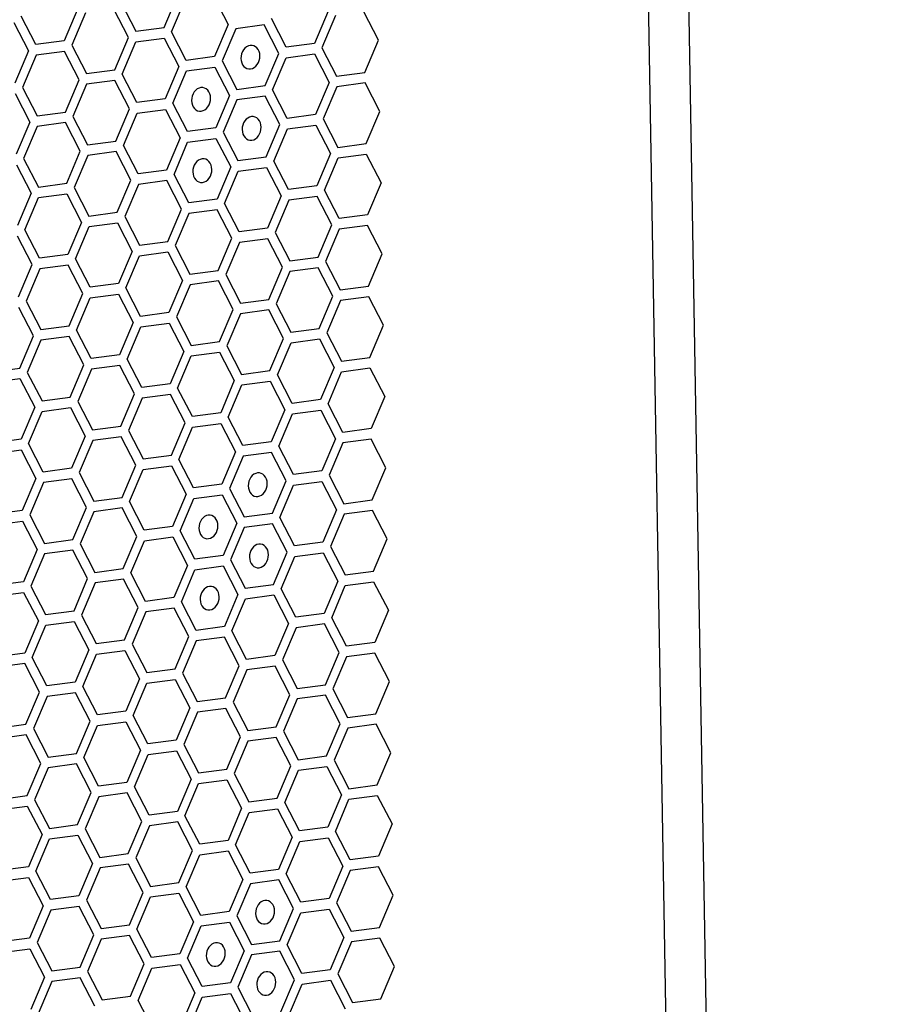
# Model space of a CAD drawing. Units: millimetres. Extents: x 0 to 420, y 0 to 297.
# Drawn here: x 226 to 232, y 240 to 247 of the extents above; entities that cross this region are included whole.
import ezdxf

# ---------------------------------------------------------------- set-up
doc = ezdxf.new("R2010")
doc.units = ezdxf.units.MM
doc.header["$LTSCALE"] = 23.1
doc.layers.get('0').update_dxf_attribs({"linetype": 'CONTINUOUS'})
doc.layers.add('03___PRT_ALL_CURVES', color=7, linetype='CONTINUOUS')

msp = doc.modelspace()

# ---------------------------------------------------------------- linework, layer by layer
at = {"color": 3, "linetype": 'CONTINUOUS'}
msp.add_line((230.5537, 256.3855), (232.1691, 162.1344), dxfattribs=at)
at = {"color": 9, "linetype": 'CONTINUOUS'}
msp.add_line((231.8875, 162.1916), (230.2772, 256.1463), dxfattribs=at)
at = {"layer": '03___PRT_ALL_CURVES', "color": 40, "linetype": 'CONTINUOUS'}
for p, q in [((226.7417, 246.9596), (226.8445, 246.7603)), ((227.0428, 246.7866), (227.1384, 247.0121)), ((227.0954, 246.7564), (227.1909, 246.982)), ((227.3893, 247.0082), (227.4921, 246.809)), ((226.4395, 246.9196), (226.344, 246.694)), ((226.492, 246.8894), (226.3965, 246.6638)), ((226.7932, 246.7164), (226.6904, 246.9157)), ((228.1909, 246.9016), (228.0954, 246.676)), ((228.5446, 246.6984), (228.4418, 246.8977)), ((225.9916, 246.8231), (226.0944, 246.6238)), ((226.1456, 246.6677), (226.0428, 246.867)), ((227.4921, 246.809), (227.3965, 246.5834)), ((227.8971, 246.6497), (227.7942, 246.849)), ((228.2435, 246.8714), (228.1479, 246.6458)), ((226.8445, 246.7603), (227.0428, 246.7866)), ((227.1982, 246.5571), (227.0954, 246.7564)), ((227.5446, 246.7788), (227.4491, 246.5532)), ((227.743, 246.8051), (227.5446, 246.7788)), ((227.8458, 246.6058), (227.743, 246.8051)), ((226.344, 246.694), (226.1456, 246.6677)), ((226.6977, 246.4908), (226.7932, 246.7164)), ((226.7502, 246.4607), (226.8458, 246.6862)), ((226.8458, 246.6862), (227.0441, 246.7125)), ((227.0441, 246.7125), (227.1469, 246.5132)), ((228.0954, 246.676), (227.8971, 246.6497)), ((228.4491, 246.4728), (228.5446, 246.6984)), ((226.0944, 246.6238), (225.9988, 246.3983)), ((226.3453, 246.6199), (226.1469, 246.5936)), ((226.4481, 246.4206), (226.3453, 246.6199)), ((226.3965, 246.6638), (226.4993, 246.4646)), ((227.7502, 246.3803), (227.8458, 246.6058)), ((228.1479, 246.6458), (228.2507, 246.4466)), ((226.1469, 246.5936), (226.0514, 246.3681)), ((227.3965, 246.5834), (227.1982, 246.5571)), ((227.4491, 246.5532), (227.5519, 246.354)), ((227.8028, 246.3501), (227.8983, 246.5756)), ((227.8983, 246.5756), (228.0967, 246.6019)), ((228.0967, 246.6019), (228.1995, 246.4026)), ((226.4993, 246.4646), (226.6977, 246.4908)), ((227.1469, 246.5132), (227.0514, 246.2877)), ((227.1039, 246.2575), (227.1995, 246.483)), ((227.1995, 246.483), (227.3978, 246.5093)), ((227.3978, 246.5093), (227.5006, 246.3101)), ((228.2507, 246.4466), (228.4491, 246.4728)), ((226.3525, 246.1951), (226.4481, 246.4206)), ((226.6989, 246.4167), (226.5006, 246.3905)), ((226.8018, 246.2175), (226.6989, 246.4167)), ((226.853, 246.2614), (226.7502, 246.4607)), ((228.1995, 246.4026), (228.104, 246.1771)), ((228.4504, 246.3987), (228.252, 246.3725)), ((228.5532, 246.1995), (228.4504, 246.3987)), ((226.0514, 246.3681), (226.1542, 246.1688)), ((226.5006, 246.3905), (226.4051, 246.1649)), ((227.5519, 246.354), (227.7502, 246.3803)), ((227.9056, 246.1508), (227.8028, 246.3501)), ((228.252, 246.3725), (228.1565, 246.1469)), ((226.0001, 246.3242), (226.1029, 246.1249)), ((227.0514, 246.2877), (226.853, 246.2614)), ((227.2067, 246.0582), (227.1039, 246.2575)), ((227.5006, 246.3101), (227.4051, 246.0845)), ((227.5532, 246.2799), (227.4576, 246.0543)), ((227.7515, 246.3062), (227.5532, 246.2799)), ((227.8543, 246.1069), (227.7515, 246.3062)), ((226.1542, 246.1688), (226.3525, 246.1951)), ((226.7062, 245.9919), (226.8018, 246.2175)), ((226.8543, 246.1873), (227.0527, 246.2136)), ((227.0527, 246.2136), (227.1555, 246.0143)), ((228.4577, 245.9739), (228.5532, 246.1995)), ((226.1029, 246.1249), (226.0074, 245.8993)), ((226.3538, 246.121), (226.1555, 246.0947)), ((226.4566, 245.9217), (226.3538, 246.121)), ((226.4051, 246.1649), (226.5079, 245.9656)), ((226.7588, 245.9617), (226.8543, 246.1873)), ((228.104, 246.1771), (227.9056, 246.1508)), ((228.1565, 246.1469), (228.2593, 245.9476)), ((226.1555, 246.0947), (226.0599, 245.8692)), ((227.4051, 246.0845), (227.2067, 246.0582)), ((227.4576, 246.0543), (227.5604, 245.8551)), ((227.7588, 245.8813), (227.8543, 246.1069)), ((227.8113, 245.8512), (227.9069, 246.0767)), ((227.9069, 246.0767), (228.1052, 246.103)), ((228.1052, 246.103), (228.2081, 245.9037)), ((226.5079, 245.9656), (226.7062, 245.9919)), ((227.1555, 246.0143), (227.0599, 245.7888)), ((227.1125, 245.7586), (227.208, 245.9841)), ((227.208, 245.9841), (227.4064, 246.0104)), ((227.4064, 246.0104), (227.5092, 245.8111)), ((226.3611, 245.6962), (226.4566, 245.9217)), ((226.7075, 245.9178), (226.5091, 245.8915)), ((226.8103, 245.7185), (226.7075, 245.9178)), ((226.8616, 245.7625), (226.7588, 245.9617)), ((228.2593, 245.9476), (228.4577, 245.9739)), ((226.0599, 245.8692), (226.1627, 245.6699)), ((226.5091, 245.8915), (226.4136, 245.666)), ((227.5604, 245.8551), (227.7588, 245.8813)), ((227.9142, 245.6519), (227.8113, 245.8512)), ((228.2081, 245.9037), (228.1125, 245.6782)), ((228.165, 245.648), (228.2606, 245.8735)), ((228.2606, 245.8735), (228.4589, 245.8998)), ((228.4589, 245.8998), (228.5617, 245.7005)), ((226.0087, 245.8252), (226.1115, 245.626)), ((227.0599, 245.7888), (226.8616, 245.7625)), ((227.5092, 245.8111), (227.4136, 245.5856)), ((227.4662, 245.5554), (227.5617, 245.781)), ((227.5617, 245.781), (227.7601, 245.8072)), ((227.7601, 245.8072), (227.8629, 245.608)), ((226.7148, 245.493), (226.8103, 245.7185)), ((227.0612, 245.7147), (226.8629, 245.6884)), ((227.164, 245.5154), (227.0612, 245.7147)), ((227.2153, 245.5593), (227.1125, 245.7586)), ((226.1627, 245.6699), (226.3611, 245.6962)), ((226.4136, 245.666), (226.5164, 245.4667)), ((226.8629, 245.6884), (226.7673, 245.4628)), ((228.1125, 245.6782), (227.9142, 245.6519)), ((228.2678, 245.4487), (228.165, 245.648)), ((228.5617, 245.7005), (228.4662, 245.475)), ((226.1115, 245.626), (226.0159, 245.4004)), ((226.0685, 245.3702), (226.164, 245.5958)), ((226.164, 245.5958), (226.3624, 245.6221)), ((226.3624, 245.6221), (226.4652, 245.4228)), ((227.4136, 245.5856), (227.2153, 245.5593)), ((227.8629, 245.608), (227.7673, 245.3824)), ((227.9154, 245.5778), (227.8199, 245.3522)), ((228.1138, 245.6041), (227.9154, 245.5778)), ((228.2166, 245.4048), (228.1138, 245.6041)), ((227.0685, 245.2898), (227.164, 245.5154)), ((227.4149, 245.5115), (227.2166, 245.4852)), ((227.5177, 245.3122), (227.4149, 245.5115)), ((227.569, 245.3561), (227.4662, 245.5554)), ((226.5164, 245.4667), (226.7148, 245.493)), ((226.7673, 245.4628), (226.8701, 245.2636)), ((227.2166, 245.4852), (227.121, 245.2597)), ((228.4662, 245.475), (228.2678, 245.4487)), ((226.1713, 245.171), (226.0685, 245.3702)), ((226.4652, 245.4228), (226.3696, 245.1973)), ((226.4222, 245.1671), (226.5177, 245.3926)), ((226.5177, 245.3926), (226.716, 245.4189)), ((226.716, 245.4189), (226.8189, 245.2196)), ((227.7673, 245.3824), (227.569, 245.3561)), ((228.1211, 245.1792), (228.2166, 245.4048)), ((228.2691, 245.3746), (228.1736, 245.1491)), ((228.4675, 245.4009), (228.2691, 245.3746)), ((228.5703, 245.2016), (228.4675, 245.4009)), ((226.12, 245.1271), (226.0172, 245.3263)), ((227.4222, 245.0867), (227.5177, 245.3122)), ((227.7686, 245.3083), (227.5703, 245.282)), ((227.8714, 245.109), (227.7686, 245.3083)), ((227.8199, 245.3522), (227.9227, 245.153)), ((226.8701, 245.2636), (227.0685, 245.2898)), ((227.121, 245.2597), (227.2238, 245.0604)), ((227.5703, 245.282), (227.4747, 245.0565)), ((226.3696, 245.1973), (226.1713, 245.171)), ((226.525, 244.9678), (226.4222, 245.1671)), ((226.8189, 245.2196), (226.7233, 244.9941)), ((226.7759, 244.9639), (226.8714, 245.1895)), ((226.8714, 245.1895), (227.0698, 245.2157)), ((227.0698, 245.2157), (227.1726, 245.0165)), ((227.9227, 245.153), (228.1211, 245.1792)), ((228.4748, 244.9761), (228.5703, 245.2016)), ((226.0245, 244.9015), (226.12, 245.1271)), ((226.1726, 245.0969), (226.077, 244.8713)), ((226.3709, 245.1232), (226.1726, 245.0969)), ((226.4737, 244.9239), (226.3709, 245.1232)), ((227.2238, 245.0604), (227.4222, 245.0867)), ((227.7759, 244.8835), (227.8714, 245.109)), ((228.1223, 245.1052), (227.924, 245.0789)), ((228.2252, 244.9059), (228.1223, 245.1052)), ((228.1736, 245.1491), (228.2764, 244.9498)), ((227.1726, 245.0165), (227.077, 244.7909)), ((227.4747, 245.0565), (227.5775, 244.8572)), ((227.924, 245.0789), (227.8284, 244.8533)), ((226.7233, 244.9941), (226.525, 244.9678)), ((226.8787, 244.7646), (226.7759, 244.9639)), ((227.2251, 244.9863), (227.1296, 244.7607)), ((227.4235, 245.0126), (227.2251, 244.9863)), ((227.5263, 244.8133), (227.4235, 245.0126)), ((228.2764, 244.9498), (228.4748, 244.9761)), ((226.3782, 244.6983), (226.4737, 244.9239)), ((226.4307, 244.6682), (226.5262, 244.8937)), ((226.5262, 244.8937), (226.7246, 244.92)), ((226.7246, 244.92), (226.8274, 244.7207)), ((227.5775, 244.8572), (227.7759, 244.8835)), ((228.1296, 244.6803), (228.2252, 244.9059)), ((228.476, 244.902), (228.2777, 244.8757)), ((228.5788, 244.7027), (228.476, 244.902)), ((226.1286, 244.6281), (226.0258, 244.8274)), ((226.077, 244.8713), (226.1798, 244.6721)), ((227.4307, 244.5877), (227.5263, 244.8133)), ((227.8284, 244.8533), (227.9313, 244.6541)), ((228.2777, 244.8757), (228.1821, 244.6502)), ((227.077, 244.7909), (226.8787, 244.7646)), ((227.1296, 244.7607), (227.2324, 244.5615)), ((227.5788, 244.7831), (227.4833, 244.5576)), ((227.7772, 244.8094), (227.5788, 244.7831)), ((227.88, 244.6101), (227.7772, 244.8094)), ((226.1798, 244.6721), (226.3782, 244.6983)), ((226.8274, 244.7207), (226.7319, 244.4952)), ((226.7844, 244.465), (226.88, 244.6905)), ((226.88, 244.6905), (227.0783, 244.7168)), ((227.0783, 244.7168), (227.1811, 244.5175)), ((227.9313, 244.6541), (228.1296, 244.6803)), ((228.4833, 244.4772), (228.5788, 244.7027)), ((226.0331, 244.4026), (226.1286, 244.6281)), ((226.3795, 244.6242), (226.1811, 244.598)), ((226.4823, 244.425), (226.3795, 244.6242)), ((226.5335, 244.4689), (226.4307, 244.6682)), ((227.7845, 244.3846), (227.88, 244.6101)), ((227.9325, 244.58), (228.1309, 244.6062)), ((228.1309, 244.6062), (228.2337, 244.407)), ((228.1821, 244.6502), (228.285, 244.4509)), ((226.1811, 244.598), (226.0856, 244.3724)), ((227.2324, 244.5615), (227.4307, 244.5877)), ((227.4833, 244.5576), (227.5861, 244.3583)), ((227.837, 244.3544), (227.9325, 244.58)), ((226.7319, 244.4952), (226.5335, 244.4689)), ((226.8872, 244.2657), (226.7844, 244.465)), ((227.1811, 244.5175), (227.0856, 244.292)), ((227.1381, 244.2618), (227.2337, 244.4874)), ((227.2337, 244.4874), (227.432, 244.5136)), ((227.432, 244.5136), (227.5348, 244.3144)), ((228.285, 244.4509), (228.4833, 244.4772)), ((225.8347, 244.3763), (226.0331, 244.4026)), ((226.3867, 244.1994), (226.4823, 244.425)), ((226.7331, 244.4211), (226.5348, 244.3948)), ((226.836, 244.2218), (226.7331, 244.4211)), ((228.2337, 244.407), (228.1382, 244.1814)), ((228.2862, 244.3768), (228.4846, 244.4031)), ((228.4846, 244.4031), (228.5874, 244.2038)), ((225.836, 244.3022), (226.0343, 244.3285)), ((226.0343, 244.3285), (226.1371, 244.1292)), ((226.0856, 244.3724), (226.1884, 244.1731)), ((226.5348, 244.3948), (226.4393, 244.1692)), ((227.5861, 244.3583), (227.7845, 244.3846)), ((227.9398, 244.1551), (227.837, 244.3544)), ((228.1907, 244.1512), (228.2862, 244.3768)), ((227.0856, 244.292), (226.8872, 244.2657)), ((227.2409, 244.0625), (227.1381, 244.2618)), ((227.5348, 244.3144), (227.4393, 244.0888)), ((227.4918, 244.0587), (227.5874, 244.2842)), ((227.5874, 244.2842), (227.7857, 244.3105)), ((227.7857, 244.3105), (227.8885, 244.1112)), ((226.1884, 244.1731), (226.3867, 244.1994)), ((226.7404, 243.9962), (226.836, 244.2218)), ((226.8885, 244.1916), (226.793, 243.9661)), ((227.0869, 244.2179), (226.8885, 244.1916)), ((227.1897, 244.0186), (227.0869, 244.2179)), ((228.5874, 244.2038), (228.4919, 243.9782)), ((226.1371, 244.1292), (226.0416, 243.9037)), ((226.1897, 244.099), (226.388, 244.1253)), ((226.388, 244.1253), (226.4908, 243.926)), ((226.4393, 244.1692), (226.5421, 243.97)), ((228.1382, 244.1814), (227.9398, 244.1551)), ((228.2935, 243.952), (228.1907, 244.1512)), ((226.0941, 243.8735), (226.1897, 244.099)), ((227.4393, 244.0888), (227.2409, 244.0625)), ((227.5946, 243.8594), (227.4918, 244.0587)), ((227.8885, 244.1112), (227.793, 243.8857)), ((227.8455, 243.8555), (227.9411, 244.081)), ((227.9411, 244.081), (228.1394, 244.1073)), ((228.1394, 244.1073), (228.2423, 243.908)), ((226.5421, 243.97), (226.7404, 243.9962)), ((227.0941, 243.7931), (227.1897, 244.0186)), ((227.1467, 243.7629), (227.2422, 243.9885)), ((227.2422, 243.9885), (227.4406, 244.0147)), ((227.4406, 244.0147), (227.5434, 243.8155)), ((226.4908, 243.926), (226.3953, 243.7005)), ((226.7417, 243.9221), (226.5433, 243.8959)), ((226.8445, 243.7229), (226.7417, 243.9221)), ((226.793, 243.9661), (226.8958, 243.7668)), ((228.4919, 243.9782), (228.2935, 243.952)), ((226.0416, 243.9037), (225.8432, 243.8774)), ((226.1969, 243.6742), (226.0941, 243.8735)), ((226.5433, 243.8959), (226.4478, 243.6703)), ((227.793, 243.8857), (227.5946, 243.8594)), ((227.9484, 243.6562), (227.8455, 243.8555)), ((228.2423, 243.908), (228.1467, 243.6825)), ((228.2948, 243.8779), (228.1992, 243.6523)), ((228.4931, 243.9041), (228.2948, 243.8779)), ((228.5959, 243.7049), (228.4931, 243.9041)), ((225.8445, 243.8033), (226.0429, 243.8296)), ((226.0429, 243.8296), (226.1457, 243.6303)), ((226.8958, 243.7668), (227.0941, 243.7931)), ((227.5434, 243.8155), (227.4478, 243.5899)), ((227.5959, 243.7853), (227.5004, 243.5597)), ((227.7943, 243.8116), (227.5959, 243.7853)), ((227.8971, 243.6123), (227.7943, 243.8116)), ((226.749, 243.4973), (226.8445, 243.7229)), ((226.8971, 243.6927), (227.0954, 243.719)), ((227.0954, 243.719), (227.1982, 243.5197)), ((227.2495, 243.5636), (227.1467, 243.7629)), ((226.3953, 243.7005), (226.1969, 243.6742)), ((226.4478, 243.6703), (226.5506, 243.471)), ((226.8015, 243.4672), (226.8971, 243.6927)), ((228.1467, 243.6825), (227.9484, 243.6562)), ((228.1992, 243.6523), (228.3021, 243.453)), ((228.5004, 243.4793), (228.5959, 243.7049)), ((226.1457, 243.6303), (226.0502, 243.4047)), ((226.1982, 243.6001), (226.1027, 243.3746)), ((226.3966, 243.6264), (226.1982, 243.6001)), ((226.4994, 243.4271), (226.3966, 243.6264)), ((227.4478, 243.5899), (227.2495, 243.5636)), ((227.8016, 243.3867), (227.8971, 243.6123)), ((227.8541, 243.3566), (227.9496, 243.5821)), ((227.9496, 243.5821), (228.148, 243.6084)), ((228.148, 243.6084), (228.2508, 243.4091)), ((227.1982, 243.5197), (227.1027, 243.2942)), ((227.2508, 243.4895), (227.4491, 243.5158)), ((227.4491, 243.5158), (227.5519, 243.3165)), ((227.5004, 243.5597), (227.6032, 243.3605)), ((226.5506, 243.471), (226.749, 243.4973)), ((226.9043, 243.2679), (226.8015, 243.4672)), ((227.1552, 243.264), (227.2508, 243.4895)), ((228.3021, 243.453), (228.5004, 243.4793)), ((226.0502, 243.4047), (225.8518, 243.3785)), ((226.1027, 243.3746), (226.2055, 243.1753)), ((226.4038, 243.2016), (226.4994, 243.4271)), ((226.5519, 243.397), (226.4564, 243.1714)), ((226.7503, 243.4232), (226.5519, 243.397)), ((226.8531, 243.224), (226.7503, 243.4232)), ((227.6032, 243.3605), (227.8016, 243.3867)), ((228.2508, 243.4091), (228.1553, 243.1836)), ((228.3033, 243.3789), (228.2078, 243.1534)), ((228.5017, 243.4052), (228.3033, 243.3789)), ((228.6045, 243.206), (228.5017, 243.4052)), ((225.8531, 243.3044), (226.0514, 243.3307)), ((226.0514, 243.3307), (226.1542, 243.1314)), ((227.1027, 243.2942), (226.9043, 243.2679)), ((227.5519, 243.3165), (227.4564, 243.091)), ((227.8028, 243.3126), (227.6045, 243.2864)), ((227.9056, 243.1134), (227.8028, 243.3126)), ((227.9569, 243.1573), (227.8541, 243.3566)), ((226.7575, 242.9984), (226.8531, 243.224)), ((227.258, 243.0647), (227.1552, 243.264)), ((227.6045, 243.2864), (227.5089, 243.0608)), ((226.2055, 243.1753), (226.4038, 243.2016)), ((226.4564, 243.1714), (226.5592, 242.9721)), ((226.8101, 242.9682), (226.9056, 243.1938)), ((226.9056, 243.1938), (227.104, 243.2201)), ((227.104, 243.2201), (227.2068, 243.0208)), ((228.1553, 243.1836), (227.9569, 243.1573)), ((228.509, 242.9804), (228.6045, 243.206)), ((226.1542, 243.1314), (226.0587, 242.9058)), ((226.2068, 243.1012), (226.1112, 242.8757)), ((226.4051, 243.1275), (226.2068, 243.1012)), ((226.5079, 242.9282), (226.4051, 243.1275)), ((227.4564, 243.091), (227.258, 243.0647)), ((227.8101, 242.8878), (227.9056, 243.1134)), ((227.9582, 243.0832), (228.1565, 243.1095)), ((228.1565, 243.1095), (228.2594, 242.9102)), ((228.2078, 243.1534), (228.3106, 242.9541)), ((227.2068, 243.0208), (227.1112, 242.7952)), ((227.5089, 243.0608), (227.6117, 242.8615)), ((227.8626, 242.8576), (227.9582, 243.0832)), ((226.5592, 242.9721), (226.7575, 242.9984)), ((226.9129, 242.769), (226.8101, 242.9682)), ((227.1638, 242.7651), (227.2593, 242.9906)), ((227.2593, 242.9906), (227.4577, 243.0169)), ((227.4577, 243.0169), (227.5605, 242.8176)), ((228.3106, 242.9541), (228.509, 242.9804)), ((226.0587, 242.9058), (225.8603, 242.8796)), ((226.4124, 242.7027), (226.5079, 242.9282)), ((226.5604, 242.898), (226.4649, 242.6725)), ((226.7588, 242.9243), (226.5604, 242.898)), ((226.8616, 242.725), (226.7588, 242.9243)), ((227.6117, 242.8615), (227.8101, 242.8878)), ((228.2594, 242.9102), (228.1638, 242.6847)), ((228.2163, 242.6545), (228.3119, 242.88)), ((228.3119, 242.88), (228.5102, 242.9063)), ((228.5102, 242.9063), (228.613, 242.707)), ((225.8616, 242.8055), (226.06, 242.8317)), ((226.06, 242.8317), (226.1628, 242.6325)), ((226.1112, 242.8757), (226.214, 242.6764)), ((227.5605, 242.8176), (227.465, 242.5921)), ((227.613, 242.7874), (227.8114, 242.8137)), ((227.8114, 242.8137), (227.9142, 242.6145)), ((227.9655, 242.6584), (227.8626, 242.8576)), ((227.1112, 242.7952), (226.9129, 242.769)), ((227.2666, 242.5658), (227.1638, 242.7651)), ((227.5175, 242.5619), (227.613, 242.7874)), ((226.214, 242.6764), (226.4124, 242.7027)), ((226.4649, 242.6725), (226.5677, 242.4732)), ((226.7661, 242.4995), (226.8616, 242.725)), ((226.9142, 242.6949), (226.8186, 242.4693)), ((227.1125, 242.7211), (226.9142, 242.6949)), ((227.2153, 242.5219), (227.1125, 242.7211)), ((228.1638, 242.6847), (227.9655, 242.6584)), ((228.613, 242.707), (228.5175, 242.4815)), ((226.1628, 242.6325), (226.0673, 242.4069)), ((226.2153, 242.6023), (226.4137, 242.6286)), ((226.4137, 242.6286), (226.5165, 242.4293)), ((227.9142, 242.6145), (227.8187, 242.3889)), ((228.1651, 242.6106), (227.9667, 242.5843)), ((228.2679, 242.4113), (228.1651, 242.6106)), ((228.3192, 242.4552), (228.2163, 242.6545)), ((226.1198, 242.3767), (226.2153, 242.6023)), ((227.465, 242.5921), (227.2666, 242.5658)), ((227.6203, 242.3626), (227.5175, 242.5619)), ((227.9667, 242.5843), (227.8712, 242.3587)), ((226.5677, 242.4732), (226.7661, 242.4995)), ((226.8186, 242.4693), (226.9214, 242.27)), ((227.1198, 242.2963), (227.2153, 242.5219)), ((227.2679, 242.4917), (227.1723, 242.2661)), ((227.4662, 242.518), (227.2679, 242.4917)), ((227.569, 242.3187), (227.4662, 242.518)), ((228.5175, 242.4815), (228.3192, 242.4552)), ((226.0673, 242.4069), (225.8689, 242.3806)), ((226.5165, 242.4293), (226.4209, 242.2037)), ((226.4735, 242.1736), (226.569, 242.3991)), ((226.569, 242.3991), (226.7674, 242.4254)), ((226.7674, 242.4254), (226.8702, 242.2261)), ((228.1724, 242.1857), (228.2679, 242.4113)), ((228.5188, 242.4074), (228.3204, 242.3811)), ((228.6216, 242.2081), (228.5188, 242.4074)), ((226.0685, 242.3328), (225.8702, 242.3065)), ((226.1713, 242.1335), (226.0685, 242.3328)), ((226.2226, 242.1775), (226.1198, 242.3767)), ((227.8187, 242.3889), (227.6203, 242.3626)), ((227.8712, 242.3587), (227.974, 242.1595)), ((228.3204, 242.3811), (228.2249, 242.1556)), ((226.9214, 242.27), (227.1198, 242.2963)), ((227.1723, 242.2661), (227.2751, 242.0669)), ((227.4735, 242.0932), (227.569, 242.3187)), ((227.6216, 242.2885), (227.526, 242.063)), ((227.8199, 242.3148), (227.6216, 242.2885)), ((227.9227, 242.1155), (227.8199, 242.3148)), ((226.4209, 242.2037), (226.2226, 242.1775)), ((226.8702, 242.2261), (226.7746, 242.0006)), ((226.8272, 241.9704), (226.9227, 242.1959)), ((226.9227, 242.1959), (227.1211, 242.2222)), ((227.1211, 242.2222), (227.2239, 242.023)), ((228.5261, 241.9826), (228.6216, 242.2081)), ((226.0758, 241.908), (226.1713, 242.1335)), ((226.4222, 242.1296), (226.2239, 242.1034)), ((226.525, 241.9304), (226.4222, 242.1296)), ((226.5763, 241.9743), (226.4735, 242.1736)), ((227.974, 242.1595), (228.1724, 242.1857)), ((228.2249, 242.1556), (228.3277, 241.9563)), ((226.2239, 242.1034), (226.1283, 241.8778)), ((227.2751, 242.0669), (227.4735, 242.0932)), ((227.526, 242.063), (227.6289, 241.8637)), ((227.8272, 241.89), (227.9227, 242.1155)), ((227.9753, 242.0854), (227.8797, 241.8598)), ((228.1736, 242.1116), (227.9753, 242.0854)), ((228.2765, 241.9124), (228.1736, 242.1116)), ((226.7746, 242.0006), (226.5763, 241.9743)), ((227.2239, 242.023), (227.1283, 241.7974)), ((227.2764, 241.9928), (227.1809, 241.7672)), ((227.4748, 242.0191), (227.2764, 241.9928)), ((227.5776, 241.8198), (227.4748, 242.0191)), ((226.4295, 241.7048), (226.525, 241.9304)), ((226.5775, 241.9002), (226.7759, 241.9265)), ((226.7759, 241.9265), (226.8787, 241.7272)), ((226.93, 241.7711), (226.8272, 241.9704)), ((228.3277, 241.9563), (228.5261, 241.9826)), ((225.8775, 241.8817), (226.0758, 241.908)), ((226.1283, 241.8778), (226.2311, 241.6785)), ((226.482, 241.6746), (226.5775, 241.9002)), ((227.6289, 241.8637), (227.8272, 241.89)), ((227.8797, 241.8598), (227.9826, 241.6605)), ((228.1809, 241.6868), (228.2765, 241.9124)), ((228.329, 241.8822), (228.2334, 241.6566)), ((228.5273, 241.9085), (228.329, 241.8822)), ((228.6302, 241.7092), (228.5273, 241.9085)), ((226.0771, 241.8339), (225.8787, 241.8076)), ((226.1799, 241.6346), (226.0771, 241.8339)), ((227.1283, 241.7974), (226.93, 241.7711)), ((227.4821, 241.5942), (227.5776, 241.8198)), ((227.6301, 241.7896), (227.5346, 241.5641)), ((227.8285, 241.8159), (227.6301, 241.7896)), ((227.9313, 241.6166), (227.8285, 241.8159)), ((226.8787, 241.7272), (226.7832, 241.5017)), ((226.9313, 241.697), (227.1296, 241.7233)), ((227.1296, 241.7233), (227.2324, 241.524)), ((227.1809, 241.7672), (227.2837, 241.568)), ((228.5346, 241.4836), (228.6302, 241.7092)), ((226.2311, 241.6785), (226.4295, 241.7048)), ((226.5848, 241.4754), (226.482, 241.6746)), ((226.8357, 241.4715), (226.9313, 241.697)), ((227.9826, 241.6605), (228.1809, 241.6868)), ((228.2334, 241.6566), (228.3363, 241.4574)), ((226.0844, 241.4091), (226.1799, 241.6346)), ((226.2324, 241.6044), (226.1369, 241.3789)), ((226.4308, 241.6307), (226.2324, 241.6044)), ((226.5336, 241.4315), (226.4308, 241.6307)), ((227.2837, 241.568), (227.4821, 241.5942)), ((227.8358, 241.3911), (227.9313, 241.6166)), ((227.8883, 241.3609), (227.9838, 241.5864)), ((227.9838, 241.5864), (228.1822, 241.6127)), ((228.1822, 241.6127), (228.285, 241.4134)), ((226.7832, 241.5017), (226.5848, 241.4754)), ((227.2324, 241.524), (227.1369, 241.2985)), ((227.285, 241.4939), (227.4833, 241.5201)), ((227.4833, 241.5201), (227.5861, 241.3209)), ((227.5346, 241.5641), (227.6374, 241.3648)), ((226.438, 241.2059), (226.5336, 241.4315)), ((226.9385, 241.2722), (226.8357, 241.4715)), ((227.1894, 241.2683), (227.285, 241.4939)), ((228.3363, 241.4574), (228.5346, 241.4836)), ((225.886, 241.3828), (226.0844, 241.4091)), ((226.1369, 241.3789), (226.2397, 241.1796)), ((226.5861, 241.4013), (226.4906, 241.1757)), ((226.7845, 241.4276), (226.5861, 241.4013)), ((226.8873, 241.2283), (226.7845, 241.4276)), ((227.6374, 241.3648), (227.8358, 241.3911)), ((228.285, 241.4134), (228.1895, 241.1879)), ((228.242, 241.1577), (228.3375, 241.3833)), ((228.3375, 241.3833), (228.5359, 241.4096)), ((228.5359, 241.4096), (228.6387, 241.2103)), ((225.8873, 241.3087), (226.0856, 241.335)), ((226.0856, 241.335), (226.1884, 241.1357)), ((227.1369, 241.2985), (226.9385, 241.2722)), ((227.5861, 241.3209), (227.4906, 241.0953)), ((227.6387, 241.2907), (227.837, 241.317)), ((227.837, 241.317), (227.9398, 241.1177)), ((227.9911, 241.1616), (227.8883, 241.3609)), ((226.7917, 241.0027), (226.8873, 241.2283)), ((227.2922, 241.069), (227.1894, 241.2683)), ((227.5431, 241.0651), (227.6387, 241.2907)), ((226.2397, 241.1796), (226.438, 241.2059)), ((226.4906, 241.1757), (226.5934, 240.9765)), ((226.9398, 241.1981), (226.8443, 240.9726)), ((227.1382, 241.2244), (226.9398, 241.1981)), ((227.241, 241.0251), (227.1382, 241.2244)), ((228.1895, 241.1879), (227.9911, 241.1616)), ((228.3448, 240.9585), (228.242, 241.1577)), ((228.6387, 241.2103), (228.5432, 240.9847)), ((226.1884, 241.1357), (226.0929, 240.9102)), ((226.1454, 240.88), (226.241, 241.1055)), ((226.241, 241.1055), (226.4393, 241.1318)), ((226.4393, 241.1318), (226.5421, 240.9325)), ((227.4906, 241.0953), (227.2922, 241.069)), ((227.9398, 241.1177), (227.8443, 240.8921)), ((227.8969, 240.862), (227.9924, 241.0875)), ((227.9924, 241.0875), (228.1907, 241.1138)), ((228.1907, 241.1138), (228.2936, 240.9145)), ((227.1455, 240.7996), (227.241, 241.0251)), ((227.2935, 240.9949), (227.4919, 241.0212)), ((227.4919, 241.0212), (227.5947, 240.8219)), ((227.646, 240.8659), (227.5431, 241.0651)), ((226.5934, 240.9765), (226.7917, 241.0027)), ((226.8443, 240.9726), (226.9471, 240.7733)), ((227.198, 240.7694), (227.2935, 240.9949)), ((228.5432, 240.9847), (228.3448, 240.9585)), ((226.0929, 240.9102), (225.8946, 240.8839)), ((226.2482, 240.6807), (226.1454, 240.88)), ((226.5421, 240.9325), (226.4466, 240.707)), ((226.5947, 240.9024), (226.4991, 240.6768)), ((226.793, 240.9286), (226.5947, 240.9024)), ((226.8958, 240.7294), (226.793, 240.9286)), ((227.8443, 240.8921), (227.646, 240.8659)), ((228.2936, 240.9145), (228.198, 240.689)), ((228.3461, 240.8844), (228.2505, 240.6588)), ((228.5444, 240.9106), (228.3461, 240.8844)), ((228.6473, 240.7114), (228.5444, 240.9106)), ((225.8958, 240.8098), (226.0942, 240.8361)), ((226.0942, 240.8361), (226.197, 240.6368)), ((227.5947, 240.8219), (227.4992, 240.5964)), ((227.8456, 240.8181), (227.6472, 240.7918)), ((227.9484, 240.6188), (227.8456, 240.8181)), ((227.9997, 240.6627), (227.8969, 240.862)), ((226.9471, 240.7733), (227.1455, 240.7996)), ((227.3008, 240.5701), (227.198, 240.7694)), ((227.6472, 240.7918), (227.5517, 240.5662)), ((226.4466, 240.707), (226.2482, 240.6807)), ((226.4991, 240.6768), (226.6019, 240.4775)), ((226.8003, 240.5038), (226.8958, 240.7294)), ((226.8528, 240.4736), (226.9484, 240.6992)), ((226.9484, 240.6992), (227.1467, 240.7255)), ((227.1467, 240.7255), (227.2495, 240.5262)), ((228.198, 240.689), (227.9997, 240.6627)), ((228.5517, 240.4858), (228.6473, 240.7114)), ((226.197, 240.6368), (226.1015, 240.4112)), ((226.2495, 240.6066), (226.154, 240.3811)), ((226.4479, 240.6329), (226.2495, 240.6066)), ((226.5507, 240.4336), (226.4479, 240.6329)), ((227.8529, 240.3932), (227.9484, 240.6188)), ((228.0009, 240.5886), (228.1993, 240.6149)), ((228.1993, 240.6149), (228.3021, 240.4156)), ((228.2505, 240.6588), (228.3534, 240.4595)), ((227.4992, 240.5964), (227.3008, 240.5701)), ((227.5517, 240.5662), (227.6545, 240.367)), ((227.9054, 240.3631), (228.0009, 240.5886)), ((226.6019, 240.4775), (226.8003, 240.5038)), ((226.9556, 240.2744), (226.8528, 240.4736)), ((227.2495, 240.5262), (227.154, 240.3006)), ((227.2065, 240.2705), (227.3021, 240.496)), ((227.3021, 240.496), (227.5004, 240.5223)), ((227.5004, 240.5223), (227.6032, 240.323)), ((228.3534, 240.4595), (228.5517, 240.4858)), ((226.1015, 240.4112), (225.9031, 240.385)), ((226.4552, 240.2081), (226.5507, 240.4336)), ((226.6032, 240.4034), (226.5077, 240.1779)), ((226.8016, 240.4297), (226.6032, 240.4034)), ((226.9044, 240.2304), (226.8016, 240.4297)), ((228.3021, 240.4156), (228.2066, 240.1901)), ((228.553, 240.4117), (228.3546, 240.3854)), ((228.6558, 240.2124), (228.553, 240.4117)), ((225.9044, 240.3109), (226.1027, 240.3371)), ((226.1027, 240.3371), (226.2055, 240.1379)), ((226.154, 240.3811), (226.2568, 240.1818)), ((227.6545, 240.367), (227.8529, 240.3932)), ((228.0082, 240.1638), (227.9054, 240.3631)), ((228.3546, 240.3854), (228.2591, 240.1599)), ((227.154, 240.3006), (226.9556, 240.2744)), ((227.3094, 240.0712), (227.2065, 240.2705)), ((227.6032, 240.323), (227.5077, 240.0975)), ((227.6558, 240.2929), (227.5602, 240.0673)), ((227.8541, 240.3191), (227.6558, 240.2929)), ((227.9569, 240.1199), (227.8541, 240.3191)), ((226.2568, 240.1818), (226.4552, 240.2081)), ((226.8088, 240.0049), (226.9044, 240.2304)), ((226.8614, 239.9747), (226.9569, 240.2003)), ((226.9569, 240.2003), (227.1553, 240.2265)), ((227.1553, 240.2265), (227.2581, 240.0273)), ((228.5603, 239.9869), (228.6558, 240.2124)), ((226.2055, 240.1379), (226.11, 239.9123)), ((226.4564, 240.134), (226.2581, 240.1077)), ((226.5592, 239.9347), (226.4564, 240.134)), ((226.5077, 240.1779), (226.6105, 239.9786)), ((228.2066, 240.1901), (228.0082, 240.1638)), ((228.2591, 240.1599), (228.3619, 239.9606)), ((226.2581, 240.1077), (226.1625, 239.8821)), ((227.5077, 240.0975), (227.3094, 240.0712)), ((227.5602, 240.0673), (227.6631, 239.868)), ((227.8614, 239.8943), (227.9569, 240.1199)), ((227.914, 239.8641), (228.0095, 240.0897)), ((228.0095, 240.0897), (228.2078, 240.116)), ((228.2078, 240.116), (228.3107, 239.9167)), ((226.6105, 239.9786), (226.8088, 240.0049)), ((227.2581, 240.0273), (227.1626, 239.8017)), ((227.2151, 239.7716), (227.3106, 239.9971)), ((227.3106, 239.9971), (227.509, 240.0234)), ((227.509, 240.0234), (227.6118, 239.8241)), ((228.3619, 239.9606), (228.5603, 239.9869)), ((226.9642, 239.7755), (226.8614, 239.9747))]:
    msp.add_line(p, q, dxfattribs=at)
at = {"layer": '03___PRT_ALL_CURVES', "color": 7, "linetype": 'CONTINUOUS'}
for points in [[(227.646, 246.6618), (227.6331, 246.6585), (227.6208, 246.6522), (227.6094, 246.6432), (227.5994, 246.6315), (227.5914, 246.618), (227.5855, 246.603), (227.5819, 246.5871), (227.5809, 246.5707), (227.5825, 246.5549), (227.5865, 246.54), (227.5928, 246.5267), (227.6014, 246.5151), (227.6116, 246.5063), (227.6232, 246.5002), (227.6357, 246.4972), (227.6488, 246.4973)], [(227.6488, 246.4973), (227.6617, 246.5006), (227.6741, 246.5068), (227.6854, 246.5159), (227.6955, 246.5276), (227.7035, 246.5411), (227.7094, 246.5561), (227.7129, 246.5719), (227.7139, 246.5883), (227.7124, 246.6041), (227.7084, 246.619), (227.7021, 246.6324), (227.6935, 246.6439), (227.6833, 246.6528), (227.6717, 246.6588), (227.6592, 246.6619), (227.646, 246.6618)], [(227.3009, 246.366), (227.288, 246.3627), (227.2756, 246.3565), (227.2643, 246.3474), (227.2542, 246.3357), (227.2462, 246.3222), (227.2403, 246.3072), (227.2368, 246.2914), (227.2358, 246.275), (227.2373, 246.2592), (227.2413, 246.2443), (227.2477, 246.2309), (227.2562, 246.2194), (227.2664, 246.2105), (227.278, 246.2045), (227.2905, 246.2014), (227.3037, 246.2015)], [(227.3037, 246.2015), (227.3166, 246.2048), (227.3289, 246.2111), (227.3403, 246.2201), (227.3503, 246.2318), (227.3583, 246.2453), (227.3642, 246.2603), (227.3678, 246.2762), (227.3688, 246.2926), (227.3673, 246.3084), (227.3632, 246.3233), (227.3569, 246.3366), (227.3483, 246.3482), (227.3381, 246.357), (227.3265, 246.3631), (227.314, 246.3661), (227.3009, 246.366)], [(227.6546, 246.1629), (227.6417, 246.1596), (227.6293, 246.1533), (227.618, 246.1442), (227.6079, 246.1325), (227.5999, 246.119), (227.594, 246.1041), (227.5905, 246.0882), (227.5895, 246.0718), (227.591, 246.056), (227.595, 246.0411), (227.6014, 246.0278), (227.6099, 246.0162), (227.6201, 246.0074), (227.6317, 246.0013), (227.6442, 245.9982), (227.6574, 245.9984)], [(227.6574, 245.9984), (227.6703, 246.0016), (227.6826, 246.0079), (227.694, 246.017), (227.704, 246.0287), (227.712, 246.0422), (227.7179, 246.0571), (227.7215, 246.073), (227.7225, 246.0894), (227.721, 246.1052), (227.7169, 246.1201), (227.7106, 246.1335), (227.702, 246.145), (227.6918, 246.1539), (227.6802, 246.1599), (227.6677, 246.163), (227.6546, 246.1629)], [(227.3094, 245.8671), (227.2965, 245.8638), (227.2842, 245.8575), (227.2728, 245.8485), (227.2628, 245.8368), (227.2548, 245.8233), (227.2489, 245.8083), (227.2453, 245.7925), (227.2443, 245.776), (227.2459, 245.7602), (227.2499, 245.7454), (227.2562, 245.732), (227.2648, 245.7205), (227.275, 245.7116), (227.2866, 245.7055), (227.2991, 245.7025), (227.3122, 245.7026)], [(227.3122, 245.7026), (227.3251, 245.7059), (227.3375, 245.7122), (227.3488, 245.7212), (227.3589, 245.7329), (227.3669, 245.7464), (227.3728, 245.7614), (227.3763, 245.7772), (227.3773, 245.7937), (227.3758, 245.8095), (227.3718, 245.8243), (227.3654, 245.8377), (227.3569, 245.8492), (227.3467, 245.8581), (227.3351, 245.8642), (227.3226, 245.8672), (227.3094, 245.8671)], [(227.6973, 243.6683), (227.6844, 243.665), (227.6721, 243.6587), (227.6608, 243.6496), (227.6507, 243.6379), (227.6427, 243.6244), (227.6368, 243.6095), (227.6333, 243.5936), (227.6322, 243.5772), (227.6338, 243.5614), (227.6378, 243.5465), (227.6441, 243.5332), (227.6527, 243.5216), (227.6629, 243.5128), (227.6745, 243.5067), (227.687, 243.5036), (227.7001, 243.5038)], [(227.7001, 243.5038), (227.713, 243.507), (227.7254, 243.5133), (227.7367, 243.5224), (227.7468, 243.5341), (227.7548, 243.5476), (227.7607, 243.5625), (227.7642, 243.5784), (227.7652, 243.5948), (227.7637, 243.6106), (227.7597, 243.6255), (227.7534, 243.6389), (227.7448, 243.6504), (227.7346, 243.6593), (227.723, 243.6653), (227.7105, 243.6684), (227.6973, 243.6683)], [(227.3522, 243.3725), (227.3393, 243.3692), (227.3269, 243.3629), (227.3156, 243.3539), (227.3056, 243.3422), (227.2975, 243.3287), (227.2916, 243.3137), (227.2881, 243.2979), (227.2871, 243.2815), (227.2886, 243.2656), (227.2926, 243.2508), (227.299, 243.2374), (227.3075, 243.2259), (227.3178, 243.217), (227.3293, 243.2109), (227.3418, 243.2079), (227.355, 243.208)], [(227.355, 243.208), (227.3679, 243.2113), (227.3802, 243.2176), (227.3916, 243.2266), (227.4016, 243.2383), (227.4096, 243.2518), (227.4155, 243.2668), (227.4191, 243.2826), (227.4201, 243.2991), (227.4186, 243.3149), (227.4145, 243.3298), (227.4082, 243.3431), (227.3996, 243.3547), (227.3894, 243.3635), (227.3778, 243.3696), (227.3653, 243.3726), (227.3522, 243.3725)], [(227.7059, 243.1693), (227.693, 243.1661), (227.6806, 243.1598), (227.6693, 243.1507), (227.6593, 243.139), (227.6512, 243.1255), (227.6453, 243.1106), (227.6418, 243.0947), (227.6408, 243.0783), (227.6423, 243.0625), (227.6463, 243.0476), (227.6527, 243.0342), (227.6612, 243.0227), (227.6715, 243.0138), (227.683, 243.0078), (227.6955, 243.0047), (227.7087, 243.0048)], [(227.7087, 243.0048), (227.7216, 243.0081), (227.7339, 243.0144), (227.7453, 243.0235), (227.7553, 243.0352), (227.7633, 243.0487), (227.7692, 243.0636), (227.7728, 243.0795), (227.7738, 243.0959), (227.7723, 243.1117), (227.7682, 243.1266), (227.7619, 243.1399), (227.7533, 243.1515), (227.7431, 243.1603), (227.7315, 243.1664), (227.7191, 243.1695), (227.7059, 243.1693)], [(227.3607, 242.8736), (227.3478, 242.8703), (227.3355, 242.864), (227.3242, 242.855), (227.3141, 242.8433), (227.3061, 242.8298), (227.3002, 242.8148), (227.2967, 242.799), (227.2956, 242.7825), (227.2972, 242.7667), (227.3012, 242.7519), (227.3075, 242.7385), (227.3161, 242.727), (227.3263, 242.7181), (227.3379, 242.712), (227.3504, 242.709), (227.3635, 242.7091)], [(227.3635, 242.7091), (227.3764, 242.7124), (227.3888, 242.7187), (227.4001, 242.7277), (227.4102, 242.7394), (227.4182, 242.7529), (227.4241, 242.7679), (227.4276, 242.7837), (227.4286, 242.8002), (227.4271, 242.816), (227.4231, 242.8308), (227.4168, 242.8442), (227.4082, 242.8557), (227.398, 242.8646), (227.3864, 242.8707), (227.3739, 242.8737), (227.3607, 242.8736)], [(227.7486, 240.6747), (227.7357, 240.6715), (227.7234, 240.6652), (227.7121, 240.6561), (227.702, 240.6444), (227.694, 240.6309), (227.6881, 240.616), (227.6846, 240.6001), (227.6835, 240.5837), (227.6851, 240.5679), (227.6891, 240.553), (227.6954, 240.5396), (227.704, 240.5281), (227.7142, 240.5193), (227.7258, 240.5132), (227.7383, 240.5101), (227.7515, 240.5103)], [(227.7515, 240.5103), (227.7643, 240.5135), (227.7767, 240.5198), (227.788, 240.5289), (227.7981, 240.5406), (227.8061, 240.5541), (227.812, 240.569), (227.8155, 240.5849), (227.8166, 240.6013), (227.815, 240.6171), (227.811, 240.632), (227.8047, 240.6454), (227.7961, 240.6569), (227.7859, 240.6657), (227.7743, 240.6718), (227.7618, 240.6749), (227.7486, 240.6747)], [(227.4035, 240.379), (227.3906, 240.3757), (227.3782, 240.3694), (227.3669, 240.3604), (227.3569, 240.3487), (227.3488, 240.3352), (227.3429, 240.3202), (227.3394, 240.3044), (227.3384, 240.2879), (227.3399, 240.2721), (227.3439, 240.2573), (227.3503, 240.2439), (227.3589, 240.2324), (227.3691, 240.2235), (227.3806, 240.2174), (227.3931, 240.2144), (227.4063, 240.2145)], [(227.4063, 240.2145), (227.4192, 240.2178), (227.4315, 240.2241), (227.4429, 240.2331), (227.4529, 240.2448), (227.4609, 240.2583), (227.4668, 240.2733), (227.4704, 240.2891), (227.4714, 240.3056), (227.4699, 240.3214), (227.4658, 240.3362), (227.4595, 240.3496), (227.4509, 240.3611), (227.4407, 240.37), (227.4291, 240.3761), (227.4167, 240.3791), (227.4035, 240.379)], [(227.7572, 240.1758), (227.7443, 240.1726), (227.7319, 240.1663), (227.7206, 240.1572), (227.7106, 240.1455), (227.7025, 240.132), (227.6966, 240.1171), (227.6931, 240.1012), (227.6921, 240.0848), (227.6936, 240.069), (227.6976, 240.0541), (227.704, 240.0407), (227.7126, 240.0292), (227.7228, 240.0203), (227.7343, 240.0143), (227.7468, 240.0112), (227.76, 240.0113)], [(227.76, 240.0113), (227.7729, 240.0146), (227.7852, 240.0209), (227.7966, 240.03), (227.8066, 240.0417), (227.8146, 240.0552), (227.8205, 240.0701), (227.8241, 240.086), (227.8251, 240.1024), (227.8236, 240.1182), (227.8196, 240.1331), (227.8132, 240.1464), (227.8046, 240.158), (227.7944, 240.1668), (227.7829, 240.1729), (227.7704, 240.1759), (227.7572, 240.1758)]]:
    msp.add_lwpolyline(points, dxfattribs=at)

doc.saveas('drawing.dxf')
